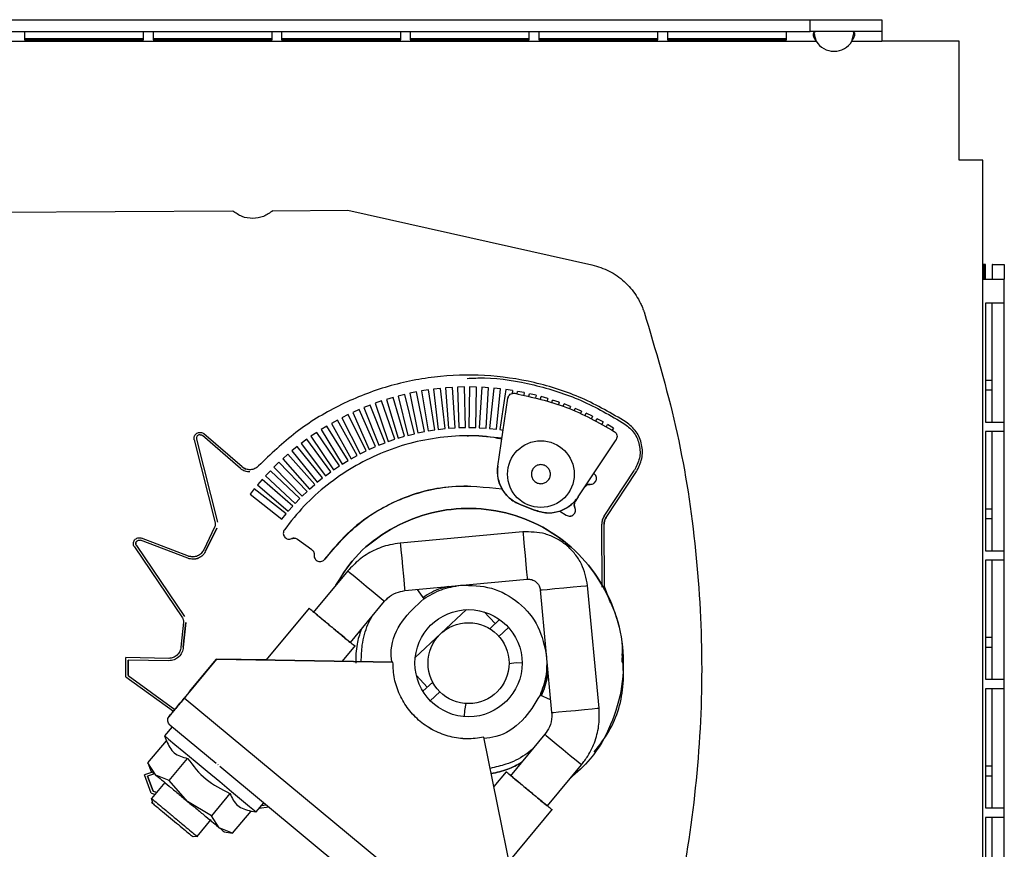
# Model space of a CAD drawing. Units: millimetres. Extents: x 143 to 4817, y 211 to 2764.
# Drawn here: x 2255 to 2337, y 1514 to 1584 of the extents above; entities that cross this region are included whole.
import ezdxf

# ---------------------------------------------------------------- set-up
doc = ezdxf.new("R2010")
doc.units = ezdxf.units.MM

msp = doc.modelspace()

# ---------------------------------------------------------------- linework, layer by layer
at = {"color": 7, "linetype": 'Continuous', "lineweight": 25}
for p, q in [((2211.24, 1583.949), (2321.04, 1583.949)), ((2321.04, 1582.949), (2321.04, 1583.949)), ((2321.04, 1583.949), (2327.04, 1583.949)), ((2327.04, 1583.949), (2327.04, 1582.949)), ((2211.24, 1582.949), (2321.04, 1582.949)), ((2255.04, 1582.942), (2255.04, 1582.251)), ((2265.04, 1582.942), (2255.04, 1582.942)), ((2265.04, 1582.251), (2265.04, 1582.942)), ((2265.84, 1582.942), (2265.84, 1582.251)), ((2275.84, 1582.942), (2265.84, 1582.942)), ((2275.84, 1582.251), (2275.84, 1582.942)), ((2276.64, 1582.942), (2276.64, 1582.251)), ((2286.64, 1582.942), (2276.64, 1582.942)), ((2286.64, 1582.251), (2286.64, 1582.942)), ((2287.44, 1582.942), (2287.44, 1582.251)), ((2297.44, 1582.942), (2287.44, 1582.942)), ((2297.44, 1582.251), (2297.44, 1582.942)), ((2298.24, 1582.942), (2298.24, 1582.251)), ((2308.24, 1582.942), (2298.24, 1582.942)), ((2308.24, 1582.251), (2308.24, 1582.942)), ((2309.04, 1582.942), (2309.04, 1582.251)), ((2319.04, 1582.942), (2309.04, 1582.942)), ((2319.04, 1582.251), (2319.04, 1582.942)), ((2327.04, 1582.949), (2321.04, 1582.949)), ((2327.04, 1582.949), (2327.04, 1582.149)), ((2211.24, 1582.149), (2321.536, 1582.149)), ((2255.04, 1582.378), (2265.04, 1582.378)), ((2255.04, 1582.251), (2265.04, 1582.251)), ((2265.84, 1582.378), (2275.84, 1582.378)), ((2265.84, 1582.251), (2275.84, 1582.251)), ((2276.64, 1582.378), (2286.64, 1582.378)), ((2276.64, 1582.251), (2286.64, 1582.251)), ((2287.44, 1582.378), (2297.44, 1582.378)), ((2287.44, 1582.251), (2297.44, 1582.251)), ((2298.24, 1582.378), (2308.24, 1582.378)), ((2298.24, 1582.251), (2308.24, 1582.251)), ((2309.04, 1582.378), (2319.04, 1582.378)), ((2309.04, 1582.251), (2319.04, 1582.251)), ((2324.543, 1582.149), (2327.04, 1582.149)), ((2333.54, 1582.149), (2327.04, 1582.149)), ((2333.54, 1572.149), (2333.54, 1582.149)), ((2335.54, 1572.149), (2333.54, 1572.149)), ((2335.54, 1562.149), (2335.54, 1572.149)), ((2205.915, 1567.524), (2272.53, 1567.888)), ((2275.9, 1567.906), (2282.215, 1567.941)), ((2282.215, 1567.941), (2302.7, 1563.367)), ((2335.641, 1563.389), (2335.54, 1563.389)), ((2335.641, 1562.149), (2335.641, 1563.389)), ((2335.769, 1563.389), (2335.641, 1563.389)), ((2335.769, 1562.149), (2335.769, 1563.389)), ((2336.34, 1563.389), (2336.333, 1563.389)), ((2336.333, 1563.389), (2336.333, 1562.149)), ((2336.34, 1563.389), (2337.34, 1563.389)), ((2336.34, 1562.149), (2336.34, 1563.389)), ((2337.34, 1563.389), (2337.34, 1562.149)), ((2335.54, 1496.409), (2335.54, 1562.149)), ((2335.54, 1562.149), (2337.34, 1562.149)), ((2337.34, 1496.409), (2337.34, 1562.149)), ((2335.769, 1560.149), (2335.769, 1550.149)), ((2337.325, 1560.149), (2335.769, 1560.149)), ((2336.333, 1550.149), (2336.333, 1560.149)), ((2337.325, 1550.149), (2337.325, 1560.149)), ((2336.333, 1553.649), (2335.769, 1553.649)), ((2286.983, 1552.474), (2286.423, 1552.334)), ((2286.423, 1552.334), (2287.249, 1549.035)), ((2287.809, 1549.176), (2286.983, 1552.474)), ((2287.972, 1552.686), (2287.407, 1552.57)), ((2287.407, 1552.57), (2288.088, 1549.239)), ((2288.654, 1549.355), (2287.972, 1552.686)), ((2288.97, 1552.855), (2288.4, 1552.764)), ((2288.4, 1552.764), (2288.936, 1549.406)), ((2289.506, 1549.497), (2288.97, 1552.855)), ((2289.975, 1552.98), (2289.401, 1552.914)), ((2289.401, 1552.914), (2289.79, 1549.536)), ((2290.364, 1549.602), (2289.975, 1552.98)), ((2290.984, 1553.061), (2290.408, 1553.02)), ((2290.408, 1553.02), (2290.649, 1549.629)), ((2291.225, 1549.67), (2290.984, 1553.061)), ((2291.996, 1553.098), (2291.419, 1553.082)), ((2291.419, 1553.082), (2291.511, 1549.684)), ((2292.088, 1549.699), (2291.996, 1553.098)), ((2292.431, 1553.101), (2292.375, 1549.701)), ((2293.008, 1553.091), (2292.431, 1553.101)), ((2292.952, 1549.692), (2293.008, 1553.091)), ((2293.443, 1553.075), (2293.239, 1549.681)), ((2294.019, 1553.04), (2293.443, 1553.075)), ((2293.815, 1549.646), (2294.019, 1553.04)), ((2294.452, 1553.004), (2294.101, 1549.623)), ((2295.027, 1552.945), (2294.452, 1553.004)), ((2294.675, 1549.563), (2295.027, 1552.945)), ((2295.458, 1552.89), (2294.959, 1549.527)), ((2296.029, 1552.806), (2295.458, 1552.89)), ((2296.029, 1552.806), (2295.992, 1552.556)), ((2296.42, 1552.534), (2296.458, 1552.732)), ((2297.025, 1552.623), (2296.458, 1552.732)), ((2297.025, 1552.623), (2296.987, 1552.425)), ((2297.403, 1552.335), (2297.45, 1552.531)), ((2298.012, 1552.397), (2297.45, 1552.531)), ((2298.012, 1552.397), (2297.965, 1552.2)), ((2298.377, 1552.092), (2298.433, 1552.286)), ((2298.988, 1552.128), (2298.433, 1552.286)), ((2335.769, 1552.849), (2336.333, 1552.849)), ((2284.082, 1551.581), (2283.545, 1551.369)), ((2285.331, 1548.419), (2284.082, 1551.581)), ((2285.035, 1551.921), (2284.49, 1551.732)), ((2284.49, 1551.732), (2285.6, 1548.519)), ((2286.146, 1548.707), (2285.035, 1551.921)), ((2286.003, 1552.219), (2285.45, 1552.054)), ((2285.45, 1552.054), (2286.419, 1548.795)), ((2286.972, 1548.96), (2286.003, 1552.219)), ((2294.795, 1546.451), (2295.64, 1552.15)), ((2298.988, 1552.128), (2298.932, 1551.934)), ((2299.339, 1551.808), (2299.403, 1551.999)), ((2299.951, 1551.817), (2299.403, 1551.999)), ((2299.951, 1551.817), (2299.887, 1551.625)), ((2300.288, 1551.482), (2300.361, 1551.67)), ((2300.9, 1551.464), (2300.361, 1551.67)), ((2300.9, 1551.464), (2300.828, 1551.275)), ((2282.223, 1550.779), (2281.707, 1550.521)), ((2283.744, 1547.738), (2282.223, 1550.779)), ((2283.144, 1551.201), (2282.617, 1550.965)), ((2282.617, 1550.965), (2284.003, 1547.861)), ((2284.53, 1548.096), (2283.144, 1551.201)), ((2283.545, 1551.369), (2284.794, 1548.207)), ((2301.222, 1551.115), (2301.303, 1551.3)), ((2301.832, 1551.07), (2301.303, 1551.3)), ((2301.832, 1551.07), (2301.752, 1550.885)), ((2302.139, 1550.707), (2302.228, 1550.888)), ((2302.747, 1550.636), (2302.228, 1550.888)), ((2302.747, 1550.636), (2302.658, 1550.454)), ((2280.442, 1549.818), (2279.95, 1549.516)), ((2282.222, 1546.921), (2280.442, 1549.818)), ((2281.322, 1550.318), (2280.818, 1550.038)), ((2280.818, 1550.038), (2282.469, 1547.066)), ((2282.974, 1547.346), (2281.322, 1550.318)), ((2281.707, 1550.521), (2283.227, 1547.48)), ((2303.038, 1550.26), (2303.134, 1550.437)), ((2303.641, 1550.162), (2303.134, 1550.437)), ((2303.641, 1550.162), (2303.545, 1549.985)), ((2303.916, 1549.774), (2304.019, 1549.947)), ((2304.514, 1549.65), (2304.019, 1549.947)), ((2335.769, 1550.149), (2337.325, 1550.149)), ((2273.184, 1546.243), (2269.985, 1549.017)), ((2273.315, 1546.395), (2270.116, 1549.168)), ((2279.585, 1549.28), (2279.106, 1548.957)), ((2281.489, 1546.463), (2279.585, 1549.28)), ((2279.95, 1549.516), (2281.73, 1546.619)), ((2287.249, 1549.035), (2287.809, 1549.176)), ((2288.088, 1549.239), (2288.654, 1549.355)), ((2288.936, 1549.406), (2289.506, 1549.497)), ((2289.79, 1549.536), (2290.364, 1549.602)), ((2290.649, 1549.629), (2291.225, 1549.67)), ((2291.511, 1549.684), (2292.088, 1549.699)), ((2292.375, 1549.701), (2292.952, 1549.692)), ((2293.239, 1549.681), (2293.815, 1549.646)), ((2294.101, 1549.623), (2294.675, 1549.563)), ((2294.959, 1549.527), (2295.245, 1549.485)), ((2304.514, 1549.65), (2304.411, 1549.477)), ((2335.769, 1549.349), (2335.769, 1539.349)), ((2337.325, 1549.349), (2335.769, 1549.349)), ((2336.333, 1539.349), (2336.333, 1549.349)), ((2337.325, 1539.349), (2337.325, 1549.349)), ((2269.304, 1548.669), (2271.054, 1541.687)), ((2269.498, 1548.718), (2271.248, 1541.736)), ((2278.751, 1548.705), (2278.288, 1548.361)), ((2278.288, 1548.361), (2280.313, 1545.63)), ((2280.777, 1545.974), (2278.751, 1548.705)), ((2279.106, 1548.957), (2281.011, 1546.14)), ((2284.794, 1548.207), (2285.331, 1548.419)), ((2285.6, 1548.519), (2286.146, 1548.707)), ((2286.419, 1548.795), (2286.972, 1548.96)), ((2301.56, 1543.863), (2304.735, 1548.67)), ((2277.164, 1547.449), (2276.732, 1547.066)), ((2279.42, 1544.905), (2277.164, 1547.449)), ((2277.944, 1548.095), (2277.496, 1547.731)), ((2277.496, 1547.731), (2279.638, 1545.091)), ((2280.087, 1545.455), (2277.944, 1548.095)), ((2282.469, 1547.066), (2282.974, 1547.346)), ((2283.227, 1547.48), (2283.744, 1547.738)), ((2284.003, 1547.861), (2284.53, 1548.096)), ((2276.413, 1546.771), (2275.998, 1546.369)), ((2278.777, 1544.328), (2276.413, 1546.771)), ((2276.732, 1547.066), (2278.988, 1544.522)), ((2281.73, 1546.619), (2282.222, 1546.921)), ((2273.315, 1546.395), (2273.645, 1546.204)), ((2275.692, 1546.06), (2275.295, 1545.641)), ((2278.161, 1543.722), (2275.692, 1546.06)), ((2275.998, 1546.369), (2278.363, 1543.926)), ((2280.313, 1545.63), (2280.777, 1545.974)), ((2281.011, 1546.14), (2281.489, 1546.463)), ((2303.724, 1542.235), (2306.276, 1546.101)), ((2303.891, 1542.125), (2306.443, 1545.991)), ((2275.003, 1545.318), (2274.625, 1544.882)), ((2274.625, 1544.882), (2277.193, 1542.654)), ((2277.571, 1543.091), (2275.003, 1545.318)), ((2275.295, 1545.641), (2277.764, 1543.303)), ((2278.988, 1544.522), (2279.42, 1544.905)), ((2279.638, 1545.091), (2280.087, 1545.455)), ((2274.347, 1544.548), (2273.988, 1544.095)), ((2273.988, 1544.095), (2276.651, 1541.982)), ((2277.01, 1542.434), (2274.347, 1544.548)), ((2278.363, 1543.926), (2278.777, 1544.328)), ((2277.764, 1543.303), (2278.161, 1543.722)), ((2301.56, 1543.863), (2301.303, 1543.473)), ((2276.651, 1541.982), (2277.01, 1542.434)), ((2277.193, 1542.654), (2277.571, 1543.091)), ((2297.871, 1542.76), (2296.806, 1543.168)), ((2296.806, 1543.168), (2297.871, 1542.76)), ((2300.012, 1542.672), (2300.55, 1542.333)), ((2301.273, 1542.974), (2301.273, 1542.974)), ((2336.333, 1542.849), (2335.769, 1542.849)), ((2303.553, 1536.276), (2303.525, 1541.567)), ((2303.753, 1536.329), (2303.725, 1541.568)), ((2335.769, 1542.049), (2336.333, 1542.049)), ((2271.009, 1541.329), (2270.097, 1539.433)), ((2270.281, 1539.354), (2271.186, 1541.235)), ((2271.186, 1541.235), (2270.281, 1539.354)), ((2296.903, 1540.933), (2286.609, 1539.976)), ((2268.749, 1538.706), (2264.794, 1540.218)), ((2268.821, 1538.893), (2264.866, 1540.405)), ((2277.981, 1540.307), (2279.17, 1539.445)), ((2264.273, 1539.658), (2268.306, 1533.696)), ((2264.439, 1539.77), (2268.471, 1533.808)), ((2335.769, 1539.349), (2337.325, 1539.349)), ((2268.821, 1538.893), (2269.184, 1538.829)), ((2335.769, 1538.549), (2335.769, 1528.549)), ((2337.325, 1538.549), (2335.769, 1538.549)), ((2336.333, 1528.549), (2336.333, 1538.549)), ((2337.325, 1528.549), (2337.325, 1538.549)), ((2282.209, 1537.654), (2279.295, 1534.143)), ((2286.979, 1535.993), (2297.274, 1536.95)), ((2288.035, 1536.091), (2288.584, 1535.302)), ((2298.362, 1536.047), (2299.319, 1525.753)), ((2303.302, 1526.123), (2302.345, 1536.417)), ((2304.255, 1534.964), (2303.753, 1536.329)), ((2304.255, 1534.964), (2303.753, 1536.329)), ((2282.413, 1531.637), (2285.287, 1535.1)), ((2278.95, 1534.511), (2275.348, 1530.169)), ((2292.167, 1534.396), (2290.015, 1532.38)), ((2294.571, 1533.222), (2293.651, 1534.204)), ((2268.386, 1533.345), (2268.178, 1531.25)), ((2268.377, 1531.239), (2268.584, 1533.316)), ((2268.584, 1533.316), (2268.377, 1531.239)), ((2294.942, 1533.57), (2294.117, 1532.797)), ((2295.692, 1532.901), (2294.889, 1532.149)), ((2290.015, 1532.38), (2287.864, 1530.365)), ((2336.333, 1532.049), (2335.769, 1532.049)), ((2281.759, 1530.066), (2282.848, 1531.379)), ((2335.769, 1531.249), (2336.333, 1531.249)), ((2267.163, 1530.306), (2263.544, 1530.365)), ((2263.563, 1528.75), (2263.544, 1530.365)), ((2263.759, 1528.854), (2263.741, 1530.162)), ((2267.16, 1530.106), (2263.741, 1530.162)), ((2263.741, 1530.162), (2263.759, 1528.854)), ((2271.183, 1530.244), (2268.467, 1526.972)), ((2271.183, 1530.235), (2268.467, 1526.963)), ((2268.914, 1527.509), (2271.183, 1530.243)), ((2268.914, 1527.503), (2271.183, 1530.237)), ((2271.183, 1530.243), (2271.183, 1530.244)), ((2275.354, 1530.177), (2271.183, 1530.244)), ((2271.183, 1530.243), (2275.353, 1530.175)), ((2271.183, 1530.237), (2271.183, 1530.235)), ((2271.183, 1530.237), (2285.991, 1529.997)), ((2285.991, 1529.996), (2271.183, 1530.235)), ((2285.991, 1529.997), (2285.991, 1529.996)), ((2305.339, 1529.971), (2305.339, 1529.973)), ((2263.563, 1528.75), (2267.547, 1525.863)), ((2263.759, 1528.854), (2267.675, 1526.017)), ((2287.959, 1528.871), (2288.878, 1527.89)), ((2289.332, 1528.314), (2288.507, 1527.542)), ((2335.769, 1528.549), (2337.325, 1528.549)), ((2289.928, 1527.503), (2289.125, 1526.75)), ((2335.769, 1527.749), (2335.769, 1517.749)), ((2337.325, 1527.749), (2335.769, 1527.749)), ((2336.333, 1517.749), (2336.333, 1527.749)), ((2337.325, 1517.749), (2337.325, 1527.749)), ((2268.467, 1526.97), (2268.467, 1526.965)), ((2293.862, 1505.889), (2268.467, 1526.963)), ((2299.221, 1526.809), (2298.342, 1527.204)), ((2298.451, 1527.155), (2298.451, 1527.157)), ((2267.074, 1525.11), (2267.074, 1525.103)), ((2267.19, 1525.424), (2267.19, 1525.432)), ((2267.446, 1524.563), (2266.809, 1523.795)), ((2267.255, 1524.721), (2271.149, 1521.49)), ((2265.415, 1521.518), (2266.962, 1523.382)), ((2266.809, 1523.795), (2266.962, 1523.381)), ((2293.611, 1523.671), (2293.611, 1523.673)), ((2296.577, 1509.163), (2293.611, 1523.673)), ((2296.577, 1509.162), (2293.611, 1523.671)), ((2298.754, 1523.925), (2295.84, 1520.413)), ((2267.192, 1520.04), (2268.739, 1521.905)), ((2266.075, 1520.504), (2265.415, 1521.518)), ((2265.415, 1521.517), (2265.663, 1520.847)), ((2271.307, 1521.359), (2271.284, 1521.378)), ((2271.442, 1521.247), (2287.694, 1507.76)), ((2298.958, 1517.907), (2301.832, 1521.37)), ((2336.333, 1521.249), (2335.769, 1521.249)), ((2265.701, 1520.726), (2265.109, 1520.521)), ((2265.691, 1518.977), (2265.109, 1520.521)), ((2265.957, 1520.603), (2265.364, 1520.398)), ((2265.84, 1519.142), (2265.364, 1520.398)), ((2265.364, 1520.398), (2265.84, 1519.142)), ((2267.192, 1520.04), (2266.075, 1520.504)), ((2268.741, 1518.291), (2267.192, 1520.04)), ((2295.495, 1520.781), (2294.458, 1519.531)), ((2335.769, 1520.449), (2336.333, 1520.449)), ((2266.817, 1519.89), (2265.699, 1518.543)), ((2265.691, 1518.977), (2265.989, 1518.892)), ((2265.696, 1518.587), (2265.781, 1518.2)), ((2265.84, 1519.142), (2266.128, 1519.06)), ((2272.293, 1518.955), (2270.746, 1517.091)), ((2270.746, 1517.091), (2268.741, 1518.291)), ((2274.504, 1517.409), (2275.142, 1518.177)), ((2274.759, 1517.716), (2275.557, 1517.832)), ((2274.95, 1517.946), (2275.35, 1518.004)), ((2295.742, 1513.249), (2299.394, 1517.649)), ((2335.769, 1517.749), (2337.325, 1517.749)), ((2269.547, 1515.35), (2270.715, 1516.757)), ((2271.407, 1516.08), (2270.746, 1517.091)), ((2272.523, 1515.618), (2274.07, 1517.483)), ((2274.073, 1517.482), (2274.504, 1517.409)), ((2335.769, 1516.949), (2335.769, 1506.949)), ((2337.325, 1516.949), (2335.769, 1516.949)), ((2336.333, 1506.949), (2336.333, 1516.949)), ((2337.325, 1506.949), (2337.325, 1516.949)), ((2272.523, 1515.618), (2271.407, 1516.08)), ((2269.195, 1515.366), (2269.591, 1515.355)), ((2271.818, 1515.739), (2272.526, 1515.618))]:
    msp.add_line(p, q, dxfattribs=at)
at = {"color": 8, "linetype": 'Continuous', "lineweight": 25}
msp.add_line((2268.917, 1527.506), (2268.914, 1527.509), dxfattribs=at)
at = {"color": 8, "linetype": 'Continuous', "lineweight": 25, "flags": 128}
for points in [[(2296.903, 1540.933), (2296.917, 1540.781), (2296.958, 1540.349), (2297.018, 1539.703), (2297.089, 1538.94)], [(2286.609, 1539.976), (2286.609, 1539.976), (2286.623, 1539.824), (2286.663, 1539.392), (2286.723, 1538.745), (2286.794, 1537.983)], [(2297.089, 1538.94), (2297.159, 1538.178), (2297.219, 1537.533), (2297.26, 1537.101), (2297.274, 1536.95)], [(2282.209, 1537.654), (2282.209, 1537.654), (2282.326, 1537.557), (2282.66, 1537.28), (2283.159, 1536.865), (2283.748, 1536.376)], [(2286.794, 1537.983), (2286.865, 1537.221), (2286.925, 1536.575), (2286.965, 1536.144), (2286.979, 1535.993), (2286.979, 1535.993)], [(2283.748, 1536.376), (2284.337, 1535.887), (2284.836, 1535.473), (2285.17, 1535.197), (2285.287, 1535.1)], [(2298.362, 1536.047), (2298.514, 1536.061), (2298.945, 1536.1), (2299.591, 1536.16), (2300.353, 1536.231)], [(2300.353, 1536.231), (2301.116, 1536.302), (2301.762, 1536.362), (2302.193, 1536.403), (2302.345, 1536.417), (2302.345, 1536.417)], [(2299.319, 1525.753), (2299.471, 1525.766), (2299.903, 1525.806), (2300.549, 1525.866), (2301.311, 1525.937)], [(2301.311, 1525.937), (2302.073, 1526.008), (2302.719, 1526.068), (2303.151, 1526.108), (2303.302, 1526.123), (2303.302, 1526.123)], [(2298.754, 1523.925), (2298.754, 1523.925), (2298.871, 1523.827), (2299.205, 1523.55), (2299.704, 1523.135), (2300.293, 1522.646)], [(2300.293, 1522.646), (2300.882, 1522.158), (2301.381, 1521.743), (2301.715, 1521.467), (2301.832, 1521.37)]]:
    msp.add_lwpolyline(points, dxfattribs=at)
at = {"color": 7, "linetype": 'Continuous', "lineweight": 25, "flags": 128}
for points in [[(2295.74, 1529.881), (2296.336, 1529.944), (2296.84, 1529.935)], [(2292.01, 1525.411), (2292.034, 1525.914), (2292.136, 1526.505)], [(2266.809, 1523.795), (2266.845, 1523.765), (2267.127, 1523.529), (2267.672, 1523.077), (2268.438, 1522.441), (2269.368, 1521.668), (2270.394, 1520.817), (2271.439, 1519.949), (2272.427, 1519.13), (2273.283, 1518.42), (2273.944, 1517.872), (2274.362, 1517.526), (2274.504, 1517.409), (2274.504, 1517.409)]]:
    msp.add_lwpolyline(points, dxfattribs=at)
at = {"color": 7, "linetype": 'Continuous', "lineweight": 25}
for centre, radius in [((2298.415, 1545.776), 2.8), ((2292.34, 1529.899), 4.5), ((2292.34, 1529.899), 3.4)]:
    msp.add_circle(centre, radius, dxfattribs=at)
msp.add_arc((2323.04, 1583.044), 1.75, 210.77252, 329.22748, dxfattribs=at)
for points, knots in [([(2321.536, 1582.949), (2321.5, 1582.945), (2321.433, 1582.937), (2321.354, 1582.877), (2321.304, 1582.803), (2321.28, 1582.712), (2321.293, 1582.599), (2321.341, 1582.461), (2321.422, 1582.305), (2321.497, 1582.203), (2321.536, 1582.149)], [0, 0, 0, 0, 0.161399, 0.297073, 0.408111, 0.496474, 0.605703, 0.723315, 0.853661, 1, 1, 1, 1]), ([(2324.543, 1582.149), (2324.58, 1582.213), (2324.647, 1582.331), (2324.725, 1582.492), (2324.776, 1582.617), (2324.8, 1582.723), (2324.786, 1582.816), (2324.739, 1582.891), (2324.658, 1582.94), (2324.583, 1582.946), (2324.543, 1582.949)], [0, 0, 0, 0, 0.161388, 0.297074, 0.408102, 0.496456, 0.605699, 0.723287, 0.853651, 1, 1, 1, 1]), ([(2324.543, 1582.149), (2324.579, 1582.293), (2324.644, 1582.561), (2324.713, 1582.838), (2324.728, 1582.946), (2324.728, 1582.949)], [0, 0, 0, 0, 0.528234, 0.985145, 1, 1, 1, 1]), ([(2321.344, 1582.855), (2321.368, 1582.743), (2321.418, 1582.512), (2321.496, 1582.273), (2321.536, 1582.149)], [0, 0, 0, 0, 0.482274, 1, 1, 1, 1]), ([(2321.536, 1582.149), (2321.499, 1582.295), (2321.435, 1582.546), (2321.386, 1582.78), (2321.366, 1582.878)], [0, 0, 0, 0, 0.582354, 1, 1, 1, 1]), ([(2275.9, 1567.906), (2275.65, 1567.725), (2275.149, 1567.364), (2274.219, 1567.208), (2273.288, 1567.354), (2272.783, 1567.71), (2272.53, 1567.888)], [0, 0, 0, 0, 0.25, 0.500001, 0.750001, 1, 1, 1, 1]), ([(2302.7, 1563.366), (2303.199, 1563.215), (2304.191, 1562.914), (2305.461, 1561.998), (2306.301, 1561.02), (2306.744, 1560.238), (2306.927, 1559.826), (2307.009, 1559.615), (2307.047, 1559.509), (2307.067, 1559.451), (2307.077, 1559.421), (2307.083, 1559.407), (2307.085, 1559.403), (2307.085, 1559.402), (2307.086, 1559.402), (2307.086, 1559.402), (2307.086, 1559.402), (2307.086, 1559.402), (2307.086, 1559.402)], [0, 0, 0, 0, 0.252402, 0.501167, 0.749341, 0.874192, 0.936939, 0.968417, 0.984185, 0.992077, 0.997985, 0.999473, 0.999851, 0.999952, 0.999981, 0.999991, 0.999996, 1, 1, 1, 1]), ([(2307.087, 1559.402), (2308.038, 1556.216), (2309.941, 1549.843), (2311.503, 1539.972), (2312.1, 1530.007), (2311.612, 1520.036), (2310.157, 1510.149), (2308.325, 1503.755), (2307.409, 1500.559)], [0, 0, 0, 0, 0.166667, 0.333333, 0.5, 0.666667, 0.833333, 1, 1, 1, 1]), ([(2305.581, 1550.155), (2304.364, 1550.865), (2301.931, 1552.287), (2297.881, 1553.574), (2293.692, 1554.187), (2289.455, 1554.049), (2285.304, 1553.185), (2281.377, 1551.602), (2277.745, 1549.397), (2275.714, 1547.443), (2274.699, 1546.465)], [0, 0, 0, 0, 0.125, 0.25, 0.375, 0.5, 0.625, 0.75, 0.875, 1, 1, 1, 1]), ([(2292.211, 1553.816), (2292.699, 1553.841), (2294.58, 1553.938), (2297.836, 1553.347), (2301.851, 1552.109), (2304.265, 1550.695), (2305.472, 1549.987)], [0, 0, 0, 0, 0.1043719, 0.4029145, 0.7014571, 1, 1, 1, 1]), ([(2295.64, 1552.15), (2295.658, 1552.215), (2295.693, 1552.344), (2295.834, 1552.491), (2296.019, 1552.58), (2296.152, 1552.573), (2296.219, 1552.569)], [0, 0, 0, 0, 0.249997, 0.500003, 0.750001, 1, 1, 1, 1]), ([(2295.723, 1552.351), (2295.708, 1552.33), (2295.665, 1552.27), (2295.65, 1552.197), (2295.64, 1552.15)], [0, 0, 0, 0, 0.355299, 1, 1, 1, 1]), ([(2296.219, 1552.569), (2297.692, 1552.242), (2300.637, 1551.586), (2303.268, 1550.108), (2304.584, 1549.369)], [0, 0, 0, 0, 0.5, 1, 1, 1, 1]), ([(2305.472, 1549.987), (2305.757, 1549.751), (2306.326, 1549.277), (2306.746, 1548.225), (2306.779, 1547.092), (2306.444, 1546.431), (2306.276, 1546.101)], [0, 0, 0, 0, 0.25, 0.5, 0.75, 1, 1, 1, 1]), ([(2306.443, 1545.991), (2306.623, 1546.345), (2306.982, 1547.053), (2306.947, 1548.266), (2306.497, 1549.394), (2305.887, 1549.901), (2305.581, 1550.155)], [0, 0, 0, 0, 0.250001, 0.5, 0.75, 1, 1, 1, 1]), ([(2269.304, 1548.669), (2269.295, 1548.721), (2269.279, 1548.826), (2269.318, 1548.983), (2269.401, 1549.119), (2269.522, 1549.224), (2269.67, 1549.285), (2269.83, 1549.297), (2269.987, 1549.261), (2270.073, 1549.199), (2270.116, 1549.168)], [0, 0, 0, 0, 0.1249999, 0.2499978, 0.3750007, 0.4999978, 0.6249993, 0.7500001, 0.8750014, 1, 1, 1, 1]), ([(2269.787, 1549.087), (2269.764, 1549.087), (2269.709, 1549.086), (2269.629, 1549.05), (2269.556, 1548.988), (2269.506, 1548.906), (2269.483, 1548.812), (2269.493, 1548.749), (2269.498, 1548.718)], [0, 0, 0, 0, 0.126706, 0.301369, 0.476023, 0.650691, 0.825341, 1, 1, 1, 1]), ([(2269.786, 1549.285), (2269.801, 1549.287), (2269.867, 1549.294), (2269.987, 1549.259), (2270.073, 1549.198), (2270.116, 1549.168)], [0, 0, 0, 0, 0.120708, 0.560359, 1, 1, 1, 1]), ([(2269.787, 1549.087), (2269.796, 1549.088), (2269.836, 1549.093), (2269.908, 1549.071), (2269.959, 1549.035), (2269.985, 1549.017)], [0, 0, 0, 0, 0.1207048, 0.5603455, 1, 1, 1, 1]), ([(2295.142, 1548.792), (2294.279, 1548.886), (2292.551, 1549.073), (2289.942, 1548.903), (2287.381, 1548.407), (2284.912, 1547.559), (2282.579, 1546.387), (2280.433, 1544.904), (2278.487, 1543.157), (2277.412, 1541.792), (2276.875, 1541.109)], [0, 0, 0, 0, 0.125, 0.25, 0.375, 0.5, 0.625, 0.75, 0.875, 1, 1, 1, 1]), ([(2295.132, 1548.722), (2294.271, 1548.888), (2293.308, 1549.073), (2292.341, 1548.981), (2292.238, 1548.972)], [0, 0, 0, 0, 0.893021, 1, 1, 1, 1]), ([(2304.584, 1549.369), (2304.636, 1549.327), (2304.74, 1549.243), (2304.818, 1549.054), (2304.825, 1548.849), (2304.765, 1548.73), (2304.735, 1548.67)], [0, 0, 0, 0, 0.2499968, 0.4999968, 0.75, 1, 1, 1, 1]), ([(2298.41, 1546.576), (2298.511, 1546.566), (2298.666, 1546.551), (2298.853, 1546.452), (2298.981, 1546.349), (2299.086, 1546.223), (2299.183, 1546.037), (2299.234, 1545.781), (2299.186, 1545.525), (2299.091, 1545.338), (2298.987, 1545.21), (2298.861, 1545.105), (2298.675, 1545.008), (2298.419, 1544.957), (2298.163, 1545.005), (2297.976, 1545.1), (2297.848, 1545.204), (2297.744, 1545.33), (2297.646, 1545.516), (2297.595, 1545.772), (2297.643, 1546.028), (2297.739, 1546.215), (2297.842, 1546.343), (2297.968, 1546.447), (2298.154, 1546.548), (2298.31, 1546.565), (2298.41, 1546.576)], [0, 0, 0, 0, 0.059861, 0.092377, 0.125, 0.157516, 0.190139, 0.250001, 0.309861, 0.342377, 0.375, 0.407516, 0.44014, 0.5, 0.559861, 0.592377, 0.625, 0.657516, 0.690139, 0.75, 0.809861, 0.842377, 0.875, 0.907516, 0.940139, 1, 1, 1, 1]), ([(2273.978, 1545.959), (2273.841, 1545.967), (2273.55, 1545.982), (2273.311, 1546.153), (2273.184, 1546.243)], [0, 0, 0, 0, 0.4684782, 1, 1, 1, 1]), ([(2274.699, 1546.465), (2274.601, 1546.382), (2274.406, 1546.215), (2274.023, 1546.129), (2273.633, 1546.176), (2273.421, 1546.322), (2273.315, 1546.395)], [0, 0, 0, 0, 0.2499997, 0.4999994, 0.7499993, 1, 1, 1, 1]), ([(2294.795, 1546.451), (2294.774, 1546.116), (2294.733, 1545.446), (2295.013, 1544.836), (2295.153, 1544.531)], [0, 0, 0, 0, 0.499999, 1, 1, 1, 1]), ([(2296.806, 1543.168), (2296.486, 1543.312), (2295.848, 1543.602), (2295.158, 1544.416), (2294.746, 1545.401), (2294.779, 1546.101), (2294.795, 1546.451)], [0, 0, 0, 0, 0.25, 0.500001, 0.75, 1, 1, 1, 1]), ([(2302.559, 1544.921), (2302.614, 1544.923), (2302.723, 1544.927), (2302.874, 1544.999), (2302.994, 1545.113), (2303.072, 1545.259), (2303.098, 1545.423), (2303.07, 1545.586), (2302.992, 1545.735), (2302.907, 1545.803), (2302.864, 1545.838)], [0, 0, 0, 0, 0.124999, 0.250001, 0.374998, 0.499999, 0.625002, 0.750004, 0.875002, 1, 1, 1, 1]), ([(2302.559, 1544.921), (2302.614, 1544.923), (2302.723, 1544.927), (2302.874, 1544.999), (2302.994, 1545.113), (2303.072, 1545.259), (2303.098, 1545.423), (2303.07, 1545.586), (2302.992, 1545.735), (2302.907, 1545.803), (2302.864, 1545.838)], [0, 0, 0, 0, 0.124999, 0.250001, 0.374998, 0.499999, 0.625002, 0.750004, 0.875002, 1, 1, 1, 1]), ([(2280.276, 1538.644), (2281.196, 1539.716), (2283.036, 1541.862), (2286.792, 1543.918), (2290.938, 1544.989), (2293.748, 1544.684), (2295.153, 1544.531)], [0, 0, 0, 0, 0.25, 0.5, 0.75, 1, 1, 1, 1]), ([(2302.112, 1544.698), (2302.138, 1544.732), (2302.192, 1544.802), (2302.303, 1544.874), (2302.427, 1544.919), (2302.515, 1544.921), (2302.559, 1544.921)], [0, 0, 0, 0, 0.249997, 0.500001, 0.749999, 1, 1, 1, 1]), ([(2302.559, 1544.921), (2302.515, 1544.921), (2302.427, 1544.919), (2302.303, 1544.874), (2302.192, 1544.802), (2302.138, 1544.732), (2302.112, 1544.698)], [0, 0, 0, 0, 0.250001, 0.499999, 0.750003, 1, 1, 1, 1]), ([(2292.26, 1544.778), (2291.393, 1544.738), (2289.578, 1544.654), (2286.905, 1543.863), (2284.36, 1542.584), (2282.072, 1540.854), (2280.875, 1539.38), (2280.276, 1538.644)], [0, 0, 0, 0, 0.186081, 0.389561, 0.593041, 0.79652, 1, 1, 1, 1]), ([(2295.153, 1544.531), (2295.365, 1544.227), (2295.79, 1543.62), (2296.467, 1543.319), (2296.806, 1543.168)], [0, 0, 0, 0, 0.5, 1, 1, 1, 1]), ([(2301.56, 1543.863), (2301.339, 1543.591), (2300.895, 1543.048), (2299.932, 1542.589), (2298.874, 1542.444), (2298.206, 1542.654), (2297.871, 1542.76)], [0, 0, 0, 0, 0.25, 0.5, 0.75, 1, 1, 1, 1]), ([(2300.012, 1542.672), (2300.32, 1542.806), (2300.935, 1543.073), (2301.352, 1543.599), (2301.56, 1543.863)], [0, 0, 0, 0, 0.5, 1, 1, 1, 1]), ([(2301.273, 1542.974), (2301.256, 1543.014), (2301.223, 1543.095), (2301.216, 1543.228), (2301.239, 1543.358), (2301.281, 1543.435), (2301.303, 1543.473)], [0, 0, 0, 0, 0.249997, 0.499999, 0.750004, 1, 1, 1, 1]), ([(2301.303, 1543.473), (2301.281, 1543.435), (2301.239, 1543.358), (2301.216, 1543.228), (2301.223, 1543.095), (2301.256, 1543.014), (2301.273, 1542.974)], [0, 0, 0, 0, 0.2499964, 0.5000013, 0.7500034, 1, 1, 1, 1]), ([(2305.237, 1529.975), (2305.261, 1530.41), (2305.344, 1531.959), (2304.591, 1534.575), (2303.041, 1537.548), (2300.731, 1540.017), (2297.884, 1541.82), (2294.667, 1542.839), (2291.299, 1543.004), (2287.993, 1542.311), (2284.999, 1540.785), (2282.627, 1538.795), (2281.625, 1537.14), (2281.201, 1536.44)], [0, 0, 0, 0, 0.038614, 0.137398, 0.236182, 0.334965, 0.433749, 0.532533, 0.631317, 0.730101, 0.828885, 0.927669, 1, 1, 1, 1]), ([(2281.206, 1536.446), (2281.628, 1537.143), (2282.629, 1538.796), (2284.999, 1540.784), (2287.993, 1542.309), (2291.299, 1543.003), (2294.667, 1542.837), (2297.883, 1541.819), (2300.734, 1540.016), (2303.031, 1537.546), (2304.626, 1534.573), (2305.409, 1531.294), (2305.337, 1527.917), (2304.389, 1524.693), (2302.881, 1522.008), (2301.453, 1520.729), (2300.856, 1520.195)], [0, 0, 0, 0, 0.054256, 0.128626, 0.202997, 0.277367, 0.351737, 0.426107, 0.500478, 0.574848, 0.649218, 0.723588, 0.797959, 0.872329, 0.946699, 1, 1, 1, 1]), ([(2297.871, 1542.76), (2298.224, 1542.646), (2298.929, 1542.419), (2299.651, 1542.588), (2300.012, 1542.672)], [0, 0, 0, 0, 0.5, 1, 1, 1, 1]), ([(2300.55, 1542.333), (2300.598, 1542.307), (2300.695, 1542.256), (2300.862, 1542.243), (2301.023, 1542.281), (2301.163, 1542.369), (2301.268, 1542.498), (2301.325, 1542.653), (2301.332, 1542.82), (2301.292, 1542.923), (2301.273, 1542.974)], [0, 0, 0, 0, 0.125001, 0.250001, 0.375, 0.499998, 0.624998, 0.749998, 0.875001, 1, 1, 1, 1]), ([(2300.829, 1542.254), (2300.839, 1542.253), (2300.904, 1542.245), (2301.023, 1542.284), (2301.163, 1542.368), (2301.268, 1542.498), (2301.325, 1542.653), (2301.332, 1542.82), (2301.292, 1542.923), (2301.273, 1542.974)], [0, 0, 0, 0, 0.032126, 0.193437, 0.354747, 0.516059, 0.677372, 0.838689, 1, 1, 1, 1]), ([(2271.054, 1541.687), (2271.06, 1541.657), (2271.071, 1541.597), (2271.067, 1541.504), (2271.049, 1541.413), (2271.023, 1541.357), (2271.009, 1541.329)], [0, 0, 0, 0, 0.249989, 0.499995, 0.74999, 1, 1, 1, 1]), ([(2303.724, 1542.235), (2303.666, 1542.131), (2303.55, 1541.923), (2303.534, 1541.686), (2303.525, 1541.567)], [0, 0, 0, 0, 0.5000001, 1, 1, 1, 1]), ([(2303.725, 1541.568), (2303.732, 1541.667), (2303.746, 1541.865), (2303.842, 1542.038), (2303.891, 1542.125)], [0, 0, 0, 0, 0.499998, 1, 1, 1, 1]), ([(2303.891, 1542.125), (2303.842, 1542.038), (2303.746, 1541.865), (2303.732, 1541.667), (2303.725, 1541.568)], [0, 0, 0, 0, 0.500002, 1, 1, 1, 1]), ([(2276.875, 1541.109), (2276.847, 1541.062), (2276.792, 1540.967), (2276.772, 1540.801), (2276.803, 1540.639), (2276.885, 1540.495), (2277.009, 1540.384), (2277.162, 1540.321), (2277.328, 1540.306), (2277.432, 1540.341), (2277.484, 1540.359)], [0, 0, 0, 0, 0.124996, 0.249999, 0.374998, 0.5, 0.625, 0.750001, 0.875, 1, 1, 1, 1]), ([(2302.345, 1536.417), (2302.22, 1537.037), (2302.028, 1537.991), (2301.3, 1539.093), (2300.583, 1539.831), (2299.726, 1540.399), (2298.509, 1540.912), (2297.536, 1540.925), (2296.903, 1540.933)], [0, 0, 0, 0, 0.239457, 0.36836, 0.5, 0.631639, 0.760543, 1, 1, 1, 1]), ([(2264.273, 1539.658), (2264.248, 1539.704), (2264.197, 1539.797), (2264.18, 1539.958), (2264.21, 1540.115), (2264.289, 1540.254), (2264.407, 1540.363), (2264.553, 1540.428), (2264.713, 1540.448), (2264.815, 1540.42), (2264.866, 1540.405)], [0, 0, 0, 0, 0.1249974, 0.250001, 0.374999, 0.5000011, 0.6250004, 0.7499988, 0.8749991, 1, 1, 1, 1]), ([(2264.439, 1539.77), (2264.423, 1539.798), (2264.393, 1539.854), (2264.383, 1539.95), (2264.401, 1540.044), (2264.448, 1540.128), (2264.519, 1540.193), (2264.607, 1540.232), (2264.703, 1540.244), (2264.764, 1540.227), (2264.794, 1540.218)], [0, 0, 0, 0, 0.124999, 0.249999, 0.374997, 0.5, 0.625, 0.749998, 0.875, 1, 1, 1, 1]), ([(2264.544, 1540.198), (2264.536, 1540.195), (2264.5, 1540.18), (2264.449, 1540.126), (2264.401, 1540.044), (2264.383, 1539.95), (2264.393, 1539.854), (2264.423, 1539.798), (2264.439, 1539.77)], [0, 0, 0, 0, 0.047774, 0.238218, 0.428669, 0.619111, 0.809556, 1, 1, 1, 1]), ([(2277.283, 1540.321), (2277.298, 1540.319), (2277.366, 1540.312), (2277.432, 1540.338), (2277.484, 1540.359)], [0, 0, 0, 0, 0.21002, 1, 1, 1, 1]), ([(2277.484, 1540.359), (2277.525, 1540.374), (2277.608, 1540.403), (2277.74, 1540.405), (2277.869, 1540.376), (2277.944, 1540.33), (2277.981, 1540.307)], [0, 0, 0, 0, 0.2499985, 0.4999981, 0.7499965, 1, 1, 1, 1]), ([(2277.685, 1540.398), (2277.66, 1540.399), (2277.59, 1540.4), (2277.525, 1540.375), (2277.484, 1540.359)], [0, 0, 0, 0, 0.368518, 1, 1, 1, 1]), ([(2286.609, 1539.976), (2286.312, 1539.936), (2285.542, 1539.832), (2284.355, 1539.395), (2283.147, 1538.657), (2282.514, 1537.981), (2282.209, 1537.654)], [0, 0, 0, 0, 0.175977, 0.4568, 0.737968, 1, 1, 1, 1]), ([(2270.281, 1539.354), (2270.205, 1539.22), (2270.052, 1538.952), (2269.656, 1538.697), (2269.197, 1538.59), (2268.898, 1538.667), (2268.749, 1538.706)], [0, 0, 0, 0, 0.249998, 0.499999, 0.75, 1, 1, 1, 1]), ([(2270.097, 1539.433), (2270.034, 1539.321), (2269.907, 1539.098), (2269.576, 1538.886), (2269.194, 1538.796), (2268.945, 1538.861), (2268.821, 1538.893)], [0, 0, 0, 0, 0.2499996, 0.5000002, 0.75, 1, 1, 1, 1]), ([(2270.281, 1539.354), (2270.205, 1539.219), (2270.052, 1538.949), (2269.656, 1538.708), (2269.344, 1538.601), (2269.19, 1538.629), (2269.185, 1538.63)], [0, 0, 0, 0, 0.329902, 0.659808, 0.989713, 1, 1, 1, 1]), ([(2279.17, 1539.445), (2279.203, 1539.417), (2279.27, 1539.361), (2279.338, 1539.247), (2279.377, 1539.12), (2279.375, 1539.033), (2279.374, 1538.989)], [0, 0, 0, 0, 0.249996, 0.499993, 0.749992, 1, 1, 1, 1]), ([(2279.374, 1538.989), (2279.373, 1538.934), (2279.372, 1538.825), (2279.438, 1538.671), (2279.546, 1538.546), (2279.689, 1538.462), (2279.852, 1538.428), (2280.016, 1538.45), (2280.167, 1538.52), (2280.24, 1538.603), (2280.276, 1538.644)], [0, 0, 0, 0, 0.125, 0.249998, 0.374998, 0.499999, 0.625, 0.75, 0.875001, 1, 1, 1, 1]), ([(2279.873, 1538.44), (2279.921, 1538.443), (2280.022, 1538.45), (2280.167, 1538.521), (2280.24, 1538.603), (2280.276, 1538.644)], [0, 0, 0, 0, 0.302512, 0.651259, 1, 1, 1, 1]), ([(2297.274, 1536.95), (2297.4, 1536.948), (2297.595, 1536.946), (2297.838, 1536.843), (2298.01, 1536.73), (2298.153, 1536.582), (2298.299, 1536.362), (2298.337, 1536.171), (2298.362, 1536.047)], [0, 0, 0, 0, 0.2394567, 0.3683608, 0.4999991, 0.6316397, 0.7605434, 1, 1, 1, 1]), ([(2285.287, 1535.1), (2285.364, 1535.185), (2285.639, 1535.489), (2286.209, 1535.853), (2286.74, 1535.949), (2286.979, 1535.993)], [0, 0, 0, 0, 0.176347, 0.628641, 1, 1, 1, 1]), ([(2290.67, 1536.336), (2290.448, 1536.293), (2289.671, 1536.141), (2288.997, 1535.71), (2288.515, 1535.401)], [0, 0, 0, 0, 0.284752, 1, 1, 1, 1]), ([(2288.584, 1535.302), (2289.062, 1535.59), (2290.019, 1536.168), (2291.122, 1536.353), (2291.673, 1536.445)], [0, 0, 0, 0, 0.500001, 1, 1, 1, 1]), ([(2291.673, 1536.445), (2292.551, 1536.433), (2294.306, 1536.408), (2296.642, 1535.084), (2298.374, 1533.032), (2298.722, 1531.312), (2298.896, 1530.452)], [0, 0, 0, 0, 0.25, 0.5, 0.75, 1, 1, 1, 1]), ([(2285.883, 1529.999), (2285.858, 1530.335), (2285.766, 1531.539), (2286.649, 1533.563), (2287.939, 1534.722), (2288.584, 1535.302)], [0, 0, 0, 0, 0.162675, 0.581337, 1, 1, 1, 1]), ([(2282.798, 1531.318), (2282.769, 1531.342), (2282.711, 1531.389), (2282.266, 1531.758), (2281.631, 1532.285), (2280.874, 1532.913), (2280.119, 1533.54), (2279.479, 1534.071), (2279.049, 1534.429), (2278.907, 1534.547), (2279.008, 1534.464), (2279.248, 1534.264), (2279.335, 1534.192)], [0, 0, 0, 0, 0.104385, 0.208858, 0.313335, 0.417812, 0.522288, 0.626764, 0.731241, 0.835719, 0.940195, 1, 1, 1, 1]), ([(2279.335, 1534.191), (2279.335, 1534.191), (2279.297, 1534.223), (2279.433, 1534.11), (2279.753, 1533.844), (2280.271, 1533.414), (2280.673, 1533.08), (2280.874, 1532.913)], [0, 0, 0, 0, 0.0002334, 0.2501786, 0.5001168, 0.7500606, 1, 1, 1, 1]), ([(2268.306, 1533.696), (2268.321, 1533.67), (2268.353, 1533.617), (2268.381, 1533.528), (2268.395, 1533.437), (2268.389, 1533.375), (2268.386, 1533.345)], [0, 0, 0, 0, 0.249997, 0.500001, 0.749995, 1, 1, 1, 1]), ([(2283.322, 1530.04), (2283.34, 1530.502), (2283.38, 1531.561), (2283.717, 1532.859), (2284.12, 1533.614), (2284.242, 1533.841)], [0, 0, 0, 0, 0.350743, 0.804789, 1, 1, 1, 1]), ([(2280.874, 1532.913), (2281.076, 1532.746), (2281.479, 1532.411), (2281.988, 1531.989), (2282.344, 1531.694), (2282.39, 1531.656), (2282.413, 1531.637)], [0, 0, 0, 0, 0.250051, 0.500109, 0.750172, 1, 1, 1, 1]), ([(2283.31, 1532.718), (2283.181, 1532.315), (2282.885, 1531.397), (2282.871, 1530.43), (2282.863, 1529.888)], [0, 0, 0, 0, 0.439128, 1, 1, 1, 1]), ([(2268.377, 1531.239), (2268.352, 1531.087), (2268.3, 1530.783), (2268.015, 1530.408), (2267.62, 1530.15), (2267.313, 1530.121), (2267.16, 1530.106)], [0, 0, 0, 0, 0.2500001, 0.4999994, 0.7499991, 1, 1, 1, 1]), ([(2268.377, 1531.239), (2268.352, 1531.087), (2268.3, 1530.783), (2268.015, 1530.408), (2267.62, 1530.15), (2267.313, 1530.121), (2267.16, 1530.106)], [0, 0, 0, 0, 0.2500001, 0.4999994, 0.7499991, 1, 1, 1, 1]), ([(2268.178, 1531.25), (2268.156, 1531.124), (2268.113, 1530.87), (2267.875, 1530.558), (2267.547, 1530.343), (2267.291, 1530.319), (2267.163, 1530.306)], [0, 0, 0, 0, 0.25, 0.499999, 0.749999, 1, 1, 1, 1]), ([(2293.611, 1523.673), (2293.142, 1523.608), (2292.202, 1523.479), (2290.783, 1523.687), (2289.445, 1524.182), (2288.251, 1524.967), (2287.259, 1525.996), (2286.526, 1527.219), (2286.06, 1528.576), (2286.014, 1529.523), (2285.991, 1529.997)], [0, 0, 0, 0, 0.125, 0.25, 0.375, 0.5, 0.625, 0.7500003, 0.8750004, 1, 1, 1, 1]), ([(2293.611, 1523.671), (2293.142, 1523.607), (2292.202, 1523.477), (2290.783, 1523.685), (2289.445, 1524.18), (2288.251, 1524.966), (2287.259, 1525.995), (2286.526, 1527.218), (2286.06, 1528.575), (2286.014, 1529.522), (2285.991, 1529.996)], [0, 0, 0, 0, 0.125, 0.25, 0.375, 0.5, 0.625, 0.75, 0.875, 1, 1, 1, 1]), ([(2298.896, 1530.452), (2298.907, 1529.893), (2298.929, 1528.775), (2298.538, 1527.728), (2298.342, 1527.204)], [0, 0, 0, 0, 0.4999998, 1, 1, 1, 1]), ([(2302.905, 1522.444), (2303.332, 1522.998), (2304.617, 1524.664), (2305.485, 1527.614), (2305.316, 1529.842), (2305.253, 1530.671)], [0, 0, 0, 0, 0.238458, 0.7166413, 1, 1, 1, 1]), ([(2302.905, 1522.444), (2303.332, 1522.998), (2304.617, 1524.664), (2305.485, 1527.614), (2305.316, 1529.842), (2305.253, 1530.671)], [0, 0, 0, 0, 0.238458, 0.7166413, 1, 1, 1, 1]), ([(2298.974, 1529.469), (2298.972, 1529.236), (2298.967, 1528.436), (2298.665, 1527.687), (2298.451, 1527.157)], [0, 0, 0, 0, 0.291651, 1, 1, 1, 1]), ([(2298.451, 1527.155), (2298.665, 1527.686), (2298.967, 1528.435), (2298.972, 1529.235), (2298.974, 1529.468)], [0, 0, 0, 0, 0.708312, 1, 1, 1, 1]), ([(2268.914, 1527.509), (2268.855, 1527.438), (2268.738, 1527.297), (2268.59, 1527.119), (2268.487, 1526.994), (2268.474, 1526.978), (2268.467, 1526.97)], [0, 0, 0, 0, 0.2499967, 0.4999937, 0.7499945, 1, 1, 1, 1]), ([(2268.914, 1527.503), (2268.855, 1527.432), (2268.738, 1527.291), (2268.59, 1527.113), (2268.487, 1526.989), (2268.474, 1526.973), (2268.467, 1526.965)], [0, 0, 0, 0, 0.250001, 0.499986, 0.749981, 1, 1, 1, 1]), ([(2267.19, 1525.432), (2267.27, 1525.529), (2267.432, 1525.724), (2267.747, 1526.105), (2268.096, 1526.526), (2268.343, 1526.823), (2268.467, 1526.972)], [0, 0, 0, 0, 0.249997, 0.500002, 0.75, 1, 1, 1, 1]), ([(2268.467, 1526.963), (2268.343, 1526.814), (2268.097, 1526.517), (2267.747, 1526.096), (2267.432, 1525.716), (2267.27, 1525.521), (2267.19, 1525.424)], [0, 0, 0, 0, 0.249998, 0.499997, 0.75, 1, 1, 1, 1]), ([(2298.342, 1527.204), (2297.892, 1526.463), (2296.99, 1524.981), (2295.165, 1523.741), (2293.966, 1523.609), (2293.632, 1523.572)], [0, 0, 0, 0, 0.4189548, 0.8379098, 1, 1, 1, 1]), ([(2301.832, 1521.37), (2302.014, 1521.608), (2302.485, 1522.226), (2303.015, 1523.375), (2303.348, 1524.751), (2303.317, 1525.676), (2303.302, 1526.123)], [0, 0, 0, 0, 0.175977, 0.456799, 0.737967, 1, 1, 1, 1]), ([(2267.255, 1524.721), (2267.181, 1524.811), (2267.066, 1524.952), (2267.068, 1525.228), (2267.152, 1525.364), (2267.19, 1525.424)], [0, 0, 0, 0, 0.4998648, 0.7777389, 1, 1, 1, 1]), ([(2267.085, 1525.109), (2267.082, 1525.152), (2267.077, 1525.257), (2267.148, 1525.367), (2267.19, 1525.432)], [0, 0, 0, 0, 0.411353, 1, 1, 1, 1]), ([(2299.319, 1525.753), (2299.325, 1525.638), (2299.345, 1525.229), (2299.2, 1524.568), (2298.893, 1524.125), (2298.754, 1523.925)], [0, 0, 0, 0, 0.176346, 0.628639, 1, 1, 1, 1]), ([(2266.962, 1523.382), (2267.144, 1522.998), (2267.509, 1522.23), (2268.329, 1522.013), (2268.739, 1521.905)], [0, 0, 0, 0, 0.500933, 1, 1, 1, 1]), ([(2297.715, 1522.673), (2297.512, 1522.51), (2296.842, 1521.972), (2295.627, 1521.4), (2294.594, 1521.165), (2294.145, 1521.063)], [0, 0, 0, 0, 0.197561, 0.650901, 1, 1, 1, 1]), ([(2268.739, 1521.905), (2269.217, 1521.276), (2270.174, 1520.017), (2271.587, 1519.309), (2272.293, 1518.955)], [0, 0, 0, 0, 0.500155, 1, 1, 1, 1]), ([(2296.785, 1521.553), (2296.41, 1521.347), (2295.607, 1520.909), (2294.711, 1520.725), (2294.234, 1520.626)], [0, 0, 0, 0, 0.4682554, 1, 1, 1, 1]), ([(2294.234, 1520.625), (2294.711, 1520.723), (2295.607, 1520.908), (2296.408, 1521.345), (2296.784, 1521.55)], [0, 0, 0, 0, 0.532127, 1, 1, 1, 1]), ([(2265.663, 1520.847), (2265.681, 1520.832), (2265.717, 1520.802), (2265.956, 1520.603), (2266.075, 1520.504)], [0, 0, 0, 0, 0.499622, 1, 1, 1, 1]), ([(2266.075, 1520.504), (2266.227, 1520.378), (2266.531, 1520.125), (2267.186, 1519.581), (2267.934, 1518.96), (2268.472, 1518.514), (2268.741, 1518.291)], [0, 0, 0, 0, 0.250001, 0.500002, 0.75, 1, 1, 1, 1]), ([(2299.343, 1517.588), (2299.314, 1517.612), (2299.256, 1517.659), (2298.811, 1518.028), (2298.176, 1518.555), (2297.419, 1519.184), (2296.666, 1519.808), (2296.017, 1520.347), (2295.619, 1520.677), (2295.444, 1520.824), (2295.496, 1520.781), (2295.496, 1520.781)], [0, 0, 0, 0, 0.1248907, 0.2498872, 0.374887, 0.4998879, 0.6248884, 0.7498882, 0.8748884, 0.9998908, 1, 1, 1, 1]), ([(2295.88, 1520.462), (2295.88, 1520.462), (2295.842, 1520.494), (2295.978, 1520.38), (2296.298, 1520.114), (2296.816, 1519.684), (2297.218, 1519.35), (2297.419, 1519.183)], [0, 0, 0, 0, 0.000233, 0.250179, 0.500117, 0.750061, 1, 1, 1, 1]), ([(2265.725, 1518.522), (2265.717, 1518.528), (2265.682, 1518.557), (2265.879, 1518.393), (2266.299, 1518.044), (2266.916, 1517.532), (2267.623, 1516.945), (2268.33, 1516.358), (2268.947, 1515.847), (2269.368, 1515.498), (2269.565, 1515.335), (2269.529, 1515.365), (2269.522, 1515.371)], [0, 0, 0, 0, 0.031709, 0.148803, 0.265899, 0.382995, 0.500089, 0.617184, 0.734281, 0.851373, 0.968472, 1, 1, 1, 1]), ([(2272.293, 1518.955), (2272.476, 1518.572), (2272.84, 1517.806), (2273.661, 1517.59), (2274.07, 1517.483)], [0, 0, 0, 0, 0.50093, 1, 1, 1, 1]), ([(2297.419, 1519.183), (2297.621, 1519.016), (2298.024, 1518.681), (2298.533, 1518.259), (2298.889, 1517.964), (2298.935, 1517.926), (2298.958, 1517.907)], [0, 0, 0, 0, 0.250052, 0.500109, 0.750173, 1, 1, 1, 1]), ([(2265.734, 1518.19), (2265.733, 1518.19), (2265.688, 1518.228), (2265.846, 1518.096), (2266.201, 1517.801), (2266.786, 1517.315), (2267.464, 1516.753), (2268.141, 1516.191), (2268.726, 1515.705), (2269.081, 1515.411), (2269.24, 1515.28), (2269.194, 1515.318), (2269.194, 1515.318)], [0, 0, 0, 0, 0.001348, 0.126045, 0.250718, 0.375415, 0.500091, 0.624788, 0.749465, 0.874164, 0.998833, 1, 1, 1, 1]), ([(2268.741, 1518.291), (2269.01, 1518.068), (2269.547, 1517.622), (2270.295, 1517.001), (2270.951, 1516.458), (2271.255, 1516.206), (2271.407, 1516.08)], [0, 0, 0, 0, 0.249998, 0.499996, 0.749997, 1, 1, 1, 1]), ([(2271.407, 1516.08), (2271.526, 1515.981), (2271.764, 1515.783), (2271.8, 1515.754), (2271.819, 1515.739)], [0, 0, 0, 0, 0.501082, 1, 1, 1, 1])]:
    msp.add_open_spline(points, degree=3, knots=knots, dxfattribs=at)

doc.saveas('drawing.dxf')
